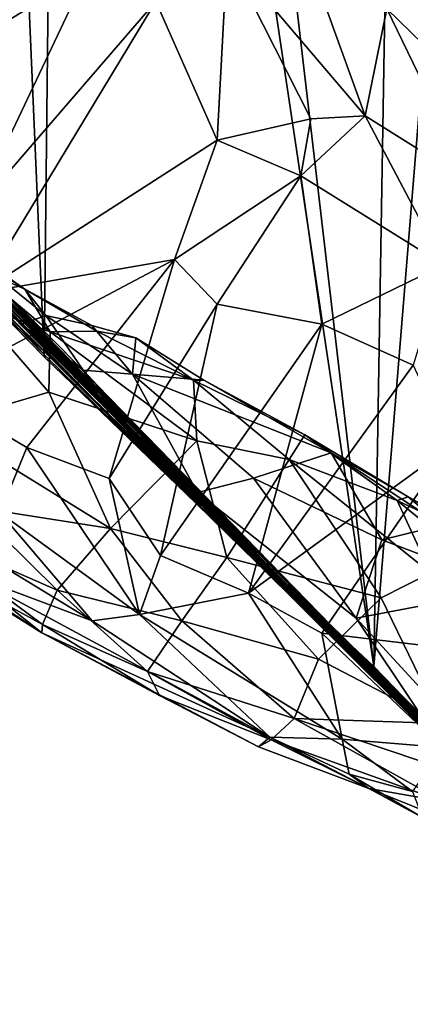
# Model space of a CAD drawing. Extents: x -0.69 to 0.69, y -1.36 to 0.
# Drawn here: x -0.57 to -0.52, y -0.87 to -0.74 of the extents above; entities that cross this region are included whole.
import ezdxf

# ---------------------------------------------------------------- set-up
doc = ezdxf.new("R2010")
doc.units = 0

msp = doc.modelspace()

# ---------------------------------------------------------------- linework, layer by layer
for points in [[(-0.52935, -0.8237, 2.28851), (-0.50319, -0.50258, 2.28851), (-0.5243, -0.52118, 2.28851)], [(-0.50319, -0.50258, 2.28851), (-0.52935, -0.8237, 2.28851), (-0.47385, -0.88112, 2.28851)], [(-0.5604, -0.55782, 2.28852), (-0.52935, -0.8237, 2.28851), (-0.5243, -0.52118, 2.28851)], [(-0.56759, -0.56781, 2.28851), (-0.52935, -0.8237, 2.28851), (-0.5604, -0.55782, 2.28852)], [(-0.57885, -0.57913, 2.28851), (-0.56995, -0.78551, 2.2885), (-0.56759, -0.56781, 2.28851)], [(-0.56759, -0.56781, 2.28851), (-0.56995, -0.78551, 2.2885), (-0.52935, -0.8237, 2.28851)], [(-0.57885, -0.57913, 2.28851), (-0.6016, -0.75313, 2.28851), (-0.56995, -0.78551, 2.2885)], [(-0.5397, -0.7301, 1.03612), (-0.53041, -0.75578, 1.05119), (-0.54742, -0.73577, 1.04295)], [(-0.5397, -0.7301, 1.03612), (-0.52773, -0.74259, 1.03947), (-0.53041, -0.75578, 1.05119)], [(-0.54742, -0.73577, 1.04295), (-0.54863, -0.75877, 1.05792), (-0.55622, -0.74167, 1.04738)], [(-0.54742, -0.73577, 1.04295), (-0.5371, -0.75613, 1.05394), (-0.54863, -0.75877, 1.05792)], [(-0.54742, -0.73577, 1.04295), (-0.53041, -0.75578, 1.05119), (-0.5371, -0.75613, 1.05394)], [(-0.58084, -0.73732, 1.03448), (-0.56462, -0.73803, 1.04283), (-0.59123, -0.75425, 1.04564)], [(-0.59123, -0.75425, 1.04564), (-0.56462, -0.73803, 1.04283), (-0.57872, -0.76776, 1.06141)], [(-0.56462, -0.73803, 1.04283), (-0.55622, -0.74167, 1.04738), (-0.57872, -0.76776, 1.06141)], [(-0.57872, -0.76776, 1.06141), (-0.55622, -0.74167, 1.04738), (-0.57797, -0.77766, 1.0687)], [(-0.55622, -0.74167, 1.04738), (-0.54863, -0.75877, 1.05792), (-0.57797, -0.77766, 1.0687)], [(-0.52091, -0.7418, 1.03202), (-0.51136, -0.75855, 1.03755), (-0.52773, -0.74259, 1.03947)], [(-0.52773, -0.74259, 1.03947), (-0.51738, -0.76397, 1.04815), (-0.53041, -0.75578, 1.05119)], [(-0.52773, -0.74259, 1.03947), (-0.51136, -0.75855, 1.03755), (-0.51738, -0.76397, 1.04815)], [(-0.58906, -0.76579, 2.28176), (-0.56995, -0.78551, 2.2885), (-0.6016, -0.75313, 2.28851)], [(-0.60109, -0.75372, 2.2112), (-0.56972, -0.78545, 2.24329), (-0.58906, -0.76579, 2.28176)], [(-0.60109, -0.75372, 2.2112), (-0.57313, -0.78171, 2.18471), (-0.56972, -0.78545, 2.24329)], [(-0.54863, -0.75877, 1.05792), (-0.5371, -0.75613, 1.05394), (-0.53833, -0.76316, 1.05833)], [(-0.5371, -0.75613, 1.05394), (-0.53041, -0.75578, 1.05119), (-0.53833, -0.76316, 1.05833)], [(-0.53041, -0.75578, 1.05119), (-0.52073, -0.77416, 1.05576), (-0.53833, -0.76316, 1.05833)], [(-0.53041, -0.75578, 1.05119), (-0.51738, -0.76397, 1.04815), (-0.52073, -0.77416, 1.05576)], [(-0.59629, -0.75677, 1.6132), (-0.56836, -0.78461, 1.6405), (-0.58983, -0.76318, 1.68085)], [(-0.59155, -0.76124, 1.51611), (-0.56798, -0.78429, 1.51148), (-0.59629, -0.75677, 1.6132)], [(-0.59629, -0.75677, 1.6132), (-0.55863, -0.79405, 1.59227), (-0.56836, -0.78461, 1.6405)], [(-0.56798, -0.78429, 1.51148), (-0.55863, -0.79405, 1.59227), (-0.59629, -0.75677, 1.6132)], [(-0.57797, -0.77766, 1.0687), (-0.54863, -0.75877, 1.05792), (-0.55389, -0.7735, 1.06637)], [(-0.54863, -0.75877, 1.05792), (-0.53833, -0.76316, 1.05833), (-0.55389, -0.7735, 1.06637)], [(-0.56198, -0.79172, 1.35053), (-0.58107, -0.77184, 1.39038), (-0.59264, -0.76082, 1.33937)], [(-0.58869, -0.7652, 1.24095), (-0.56198, -0.79172, 1.35053), (-0.59264, -0.76082, 1.33937)], [(-0.57959, -0.77286, 1.4598), (-0.56798, -0.78429, 1.51148), (-0.59155, -0.76124, 1.51611)], [(-0.5889, -0.76426, 1.77447), (-0.58983, -0.76318, 1.68085), (-0.56121, -0.79235, 1.75811)], [(-0.56836, -0.78461, 1.6405), (-0.55062, -0.80273, 1.69811), (-0.58983, -0.76318, 1.68085)], [(-0.55062, -0.80273, 1.69811), (-0.56121, -0.79235, 1.75811), (-0.58983, -0.76318, 1.68085)], [(-0.55389, -0.7735, 1.06637), (-0.53833, -0.76316, 1.05833), (-0.54865, -0.779, 1.06776)], [(-0.53833, -0.76316, 1.05833), (-0.53577, -0.78147, 1.06508), (-0.54865, -0.779, 1.06776)], [(-0.53833, -0.76316, 1.05833), (-0.52073, -0.77416, 1.05576), (-0.53577, -0.78147, 1.06508)], [(-0.5889, -0.76426, 1.77447), (-0.56604, -0.78789, 1.86952), (-0.58493, -0.7685, 1.85275)], [(-0.55155, -0.80204, 1.80705), (-0.56604, -0.78789, 1.86952), (-0.5889, -0.76426, 1.77447)], [(-0.56121, -0.79235, 1.75811), (-0.55155, -0.80204, 1.80705), (-0.5889, -0.76426, 1.77447)], [(-0.56972, -0.78545, 2.24329), (-0.56995, -0.78551, 2.2885), (-0.58906, -0.76579, 2.28176)], [(-0.58869, -0.7652, 1.24095), (-0.54794, -0.80642, 1.21633), (-0.56198, -0.79172, 1.35053)], [(-0.58481, -0.76928, 1.15704), (-0.54794, -0.80642, 1.21633), (-0.58869, -0.7652, 1.24095)], [(-0.58631, -0.7679, 2.09563), (-0.54065, -0.81353, 2.09036), (-0.5755, -0.77933, 2.13682)], [(-0.58038, -0.77335, 1.99992), (-0.54065, -0.81353, 2.09036), (-0.58631, -0.7679, 2.09563)], [(-0.58493, -0.7685, 1.85275), (-0.56604, -0.78789, 1.86952), (-0.57393, -0.78014, 1.94202)], [(-0.58501, -0.76882, 1.13187), (-0.57233, -0.77716, 1.13062), (-0.58299, -0.7697, 1.13727)], [(-0.57893, -0.77422, 1.12832), (-0.57233, -0.77716, 1.13062), (-0.58501, -0.76882, 1.13187)], [(-0.58299, -0.7697, 1.13727), (-0.57281, -0.78151, 1.15126), (-0.58481, -0.76928, 1.15704)], [(-0.57281, -0.78151, 1.15126), (-0.5583, -0.79647, 1.15183), (-0.58481, -0.76928, 1.15704)], [(-0.58481, -0.76928, 1.15704), (-0.53174, -0.82231, 1.18269), (-0.54794, -0.80642, 1.21633)], [(-0.5583, -0.79647, 1.15183), (-0.53994, -0.81449, 1.15523), (-0.58481, -0.76928, 1.15704)], [(-0.58481, -0.76928, 1.15704), (-0.53994, -0.81449, 1.15523), (-0.53174, -0.82231, 1.18269)], [(-0.58299, -0.7697, 1.13727), (-0.56976, -0.78041, 1.13744), (-0.57281, -0.78151, 1.15126)], [(-0.58299, -0.7697, 1.13727), (-0.57233, -0.77716, 1.13062), (-0.56976, -0.78041, 1.13744)], [(-0.58107, -0.77184, 1.39038), (-0.56198, -0.79172, 1.35053), (-0.57426, -0.77817, 1.40469)], [(-0.58416, -0.78954, 1.07581), (-0.55389, -0.7735, 1.06637), (-0.57209, -0.7967, 1.07822)], [(-0.57797, -0.77766, 1.0687), (-0.55389, -0.7735, 1.06637), (-0.58416, -0.78954, 1.07581)], [(-0.57393, -0.78014, 1.94202), (-0.54516, -0.8088, 1.96317), (-0.58038, -0.77335, 1.99992)], [(-0.53695, -0.81677, 2.03575), (-0.54065, -0.81353, 2.09036), (-0.58038, -0.77335, 1.99992)], [(-0.58038, -0.77335, 1.99992), (-0.54516, -0.8088, 1.96317), (-0.53695, -0.81677, 2.03575)], [(-0.57426, -0.77817, 1.40469), (-0.54409, -0.80924, 1.45073), (-0.57959, -0.77286, 1.4598)], [(-0.57959, -0.77286, 1.4598), (-0.54409, -0.80924, 1.45073), (-0.56798, -0.78429, 1.51148)], [(-0.57209, -0.7967, 1.07822), (-0.55389, -0.7735, 1.06637), (-0.56196, -0.80052, 1.07799)], [(-0.55389, -0.7735, 1.06637), (-0.54865, -0.779, 1.06776), (-0.56196, -0.80052, 1.07799)], [(-0.57893, -0.77422, 1.12832), (-0.57897, -0.77886, 1.12449), (-0.56922, -0.78243, 1.12412)], [(-0.57893, -0.77422, 1.12832), (-0.56922, -0.78243, 1.12412), (-0.57233, -0.77716, 1.13062)], [(-0.53577, -0.78147, 1.06508), (-0.52073, -0.77416, 1.05576), (-0.52452, -0.78651, 1.06212)], [(-0.57233, -0.77716, 1.13062), (-0.5641, -0.78162, 1.13128), (-0.56976, -0.78041, 1.13744)], [(-0.57233, -0.77716, 1.13062), (-0.56347, -0.78233, 1.12574), (-0.5641, -0.78162, 1.13128)], [(-0.56347, -0.78233, 1.12574), (-0.57233, -0.77716, 1.13062), (-0.56922, -0.78243, 1.12412)], [(-0.57426, -0.77817, 1.40469), (-0.56198, -0.79172, 1.35053), (-0.54409, -0.80924, 1.45073)], [(-0.58267, -0.79378, 1.11844), (-0.5694, -0.78984, 1.12092), (-0.57897, -0.77886, 1.12449)], [(-0.57897, -0.77886, 1.12449), (-0.5694, -0.78984, 1.12092), (-0.56922, -0.78243, 1.12412)], [(-0.5755, -0.77933, 2.13682), (-0.54562, -0.8087, 2.1287), (-0.57313, -0.78171, 2.18471)], [(-0.54065, -0.81353, 2.09036), (-0.54562, -0.8087, 2.1287), (-0.5755, -0.77933, 2.13682)], [(-0.54865, -0.779, 1.06776), (-0.55562, -0.81001, 1.07965), (-0.56196, -0.80052, 1.07799)], [(-0.54865, -0.779, 1.06776), (-0.53577, -0.78147, 1.06508), (-0.55562, -0.81001, 1.07965)], [(-0.56604, -0.78789, 1.86952), (-0.538, -0.81586, 1.90455), (-0.57393, -0.78014, 1.94202)], [(-0.538, -0.81586, 1.90455), (-0.54516, -0.8088, 1.96317), (-0.57393, -0.78014, 1.94202)], [(-0.56976, -0.78041, 1.13744), (-0.56514, -0.78713, 1.14437), (-0.57281, -0.78151, 1.15126)], [(-0.5641, -0.78162, 1.13128), (-0.55908, -0.78763, 1.13638), (-0.56976, -0.78041, 1.13744)], [(-0.55908, -0.78763, 1.13638), (-0.56514, -0.78713, 1.14437), (-0.56976, -0.78041, 1.13744)], [(-0.57313, -0.78171, 2.18471), (-0.53115, -0.82324, 2.21997), (-0.56972, -0.78545, 2.24329)], [(-0.52034, -0.83417, 2.17646), (-0.53115, -0.82324, 2.21997), (-0.57313, -0.78171, 2.18471)], [(-0.54562, -0.8087, 2.1287), (-0.52034, -0.83417, 2.17646), (-0.57313, -0.78171, 2.18471)], [(-0.56514, -0.78713, 1.14437), (-0.5583, -0.79647, 1.15183), (-0.57281, -0.78151, 1.15126)], [(-0.56347, -0.78233, 1.12574), (-0.55868, -0.78314, 1.12835), (-0.5641, -0.78162, 1.13128)], [(-0.5641, -0.78162, 1.13128), (-0.55868, -0.78314, 1.12835), (-0.55908, -0.78763, 1.13638)], [(-0.53577, -0.78147, 1.06508), (-0.54478, -0.81463, 1.07708), (-0.55562, -0.81001, 1.07965)], [(-0.53577, -0.78147, 1.06508), (-0.52452, -0.78651, 1.06212), (-0.54478, -0.81463, 1.07708)], [(-0.5694, -0.78984, 1.12092), (-0.55115, -0.79587, 1.11915), (-0.56922, -0.78243, 1.12412)], [(-0.56922, -0.78243, 1.12412), (-0.55158, -0.7884, 1.12325), (-0.56347, -0.78233, 1.12574)], [(-0.55115, -0.79587, 1.11915), (-0.55158, -0.7884, 1.12325), (-0.56922, -0.78243, 1.12412)], [(-0.56347, -0.78233, 1.12574), (-0.55158, -0.7884, 1.12325), (-0.55868, -0.78314, 1.12835)], [(-0.55028, -0.78838, 1.12716), (-0.55908, -0.78763, 1.13638), (-0.55868, -0.78314, 1.12835)], [(-0.55158, -0.7884, 1.12325), (-0.55028, -0.78838, 1.12716), (-0.55868, -0.78314, 1.12835)], [(-0.56798, -0.78429, 1.51148), (-0.53573, -0.81758, 1.56943), (-0.55863, -0.79405, 1.59227)], [(-0.54409, -0.80924, 1.45073), (-0.53005, -0.82333, 1.52201), (-0.56798, -0.78429, 1.51148)], [(-0.56798, -0.78429, 1.51148), (-0.53005, -0.82333, 1.52201), (-0.53573, -0.81758, 1.56943)], [(-0.56972, -0.78545, 2.24329), (-0.55123, -0.80358, 2.27929), (-0.56995, -0.78551, 2.2885)], [(-0.55123, -0.80358, 2.27929), (-0.52935, -0.8237, 2.28851), (-0.56995, -0.78551, 2.2885)], [(-0.56972, -0.78545, 2.24329), (-0.53115, -0.82324, 2.21997), (-0.55123, -0.80358, 2.27929)], [(-0.53698, -0.81674, 1.70482), (-0.56836, -0.78461, 1.6405), (-0.51006, -0.84368, 1.67857)], [(-0.51006, -0.84368, 1.67857), (-0.56836, -0.78461, 1.6405), (-0.53573, -0.81758, 1.56943)], [(-0.56836, -0.78461, 1.6405), (-0.53698, -0.81674, 1.70482), (-0.55062, -0.80273, 1.69811)], [(-0.53573, -0.81758, 1.56943), (-0.56836, -0.78461, 1.6405), (-0.55863, -0.79405, 1.59227)], [(-0.52452, -0.78651, 1.06212), (-0.5199, -0.79651, 1.0621), (-0.54478, -0.81463, 1.07708)], [(-0.55155, -0.80204, 1.80705), (-0.54611, -0.8076, 1.83856), (-0.56604, -0.78789, 1.86952)], [(-0.56604, -0.78789, 1.86952), (-0.54611, -0.8076, 1.83856), (-0.538, -0.81586, 1.90455)], [(-0.56514, -0.78713, 1.14437), (-0.55107, -0.80223, 1.14759), (-0.5583, -0.79647, 1.15183)], [(-0.55908, -0.78763, 1.13638), (-0.55107, -0.80223, 1.14759), (-0.56514, -0.78713, 1.14437)], [(-0.55908, -0.78763, 1.13638), (-0.54416, -0.80046, 1.13798), (-0.55107, -0.80223, 1.14759)], [(-0.53461, -0.79734, 1.12559), (-0.55908, -0.78763, 1.13638), (-0.55028, -0.78838, 1.12716)], [(-0.53461, -0.79734, 1.12559), (-0.54416, -0.80046, 1.13798), (-0.55908, -0.78763, 1.13638)], [(-0.55158, -0.7884, 1.12325), (-0.53783, -0.79514, 1.12132), (-0.55028, -0.78838, 1.12716)], [(-0.55115, -0.79587, 1.11915), (-0.53977, -0.79816, 1.1177), (-0.55158, -0.7884, 1.12325)], [(-0.53977, -0.79816, 1.1177), (-0.53783, -0.79514, 1.12132), (-0.55158, -0.7884, 1.12325)], [(-0.55028, -0.78838, 1.12716), (-0.53783, -0.79514, 1.12132), (-0.53461, -0.79734, 1.12559)], [(-0.58416, -0.78954, 1.07581), (-0.57209, -0.7967, 1.07822), (-0.5754, -0.80474, 1.08331)], [(-0.58267, -0.79378, 1.11844), (-0.56179, -0.80668, 1.11582), (-0.5694, -0.78984, 1.12092)], [(-0.5694, -0.78984, 1.12092), (-0.56179, -0.80668, 1.11582), (-0.55115, -0.79587, 1.11915)], [(-0.54698, -0.80702, 1.33742), (-0.52777, -0.82576, 1.41293), (-0.56198, -0.79172, 1.35053)], [(-0.56198, -0.79172, 1.35053), (-0.52777, -0.82576, 1.41293), (-0.54409, -0.80924, 1.45073)], [(-0.56198, -0.79172, 1.35053), (-0.54794, -0.80642, 1.21633), (-0.54698, -0.80702, 1.33742)], [(-0.56121, -0.79235, 1.75811), (-0.55062, -0.80273, 1.69811), (-0.55155, -0.80204, 1.80705)], [(-0.57878, -0.80402, 1.11414), (-0.56179, -0.80668, 1.11582), (-0.58267, -0.79378, 1.11844)], [(-0.53977, -0.79816, 1.1177), (-0.52646, -0.80323, 1.116), (-0.53783, -0.79514, 1.12132)], [(-0.53783, -0.79514, 1.12132), (-0.52514, -0.80278, 1.11993), (-0.53461, -0.79734, 1.12559)], [(-0.53783, -0.79514, 1.12132), (-0.52646, -0.80323, 1.116), (-0.52514, -0.80278, 1.11993)], [(-0.56179, -0.80668, 1.11582), (-0.54745, -0.81025, 1.11422), (-0.55115, -0.79587, 1.11915)], [(-0.55107, -0.80223, 1.14759), (-0.53994, -0.81449, 1.15523), (-0.5583, -0.79647, 1.15183)], [(-0.54745, -0.81025, 1.11422), (-0.53977, -0.79816, 1.1177), (-0.55115, -0.79587, 1.11915)], [(-0.54478, -0.81463, 1.07708), (-0.5199, -0.79651, 1.0621), (-0.53576, -0.81959, 1.07433)], [(-0.5199, -0.79651, 1.0621), (-0.52281, -0.82115, 1.06721), (-0.53576, -0.81959, 1.07433)], [(-0.57209, -0.7967, 1.07822), (-0.5582, -0.81727, 1.08407), (-0.5754, -0.80474, 1.08331)], [(-0.57209, -0.7967, 1.07822), (-0.56196, -0.80052, 1.07799), (-0.5582, -0.81727, 1.08407)], [(-0.53461, -0.79734, 1.12559), (-0.52838, -0.80807, 1.13349), (-0.54416, -0.80046, 1.13798)], [(-0.53461, -0.79734, 1.12559), (-0.52514, -0.80278, 1.11993), (-0.521, -0.80626, 1.12444)], [(-0.521, -0.80626, 1.12444), (-0.52838, -0.80807, 1.13349), (-0.53461, -0.79734, 1.12559)], [(-0.54745, -0.81025, 1.11422), (-0.52846, -0.81522, 1.10812), (-0.53977, -0.79816, 1.1177)], [(-0.52236, -0.81215, 1.10881), (-0.52646, -0.80323, 1.116), (-0.53977, -0.79816, 1.1177)], [(-0.52846, -0.81522, 1.10812), (-0.52236, -0.81215, 1.10881), (-0.53977, -0.79816, 1.1177)], [(-0.56196, -0.80052, 1.07799), (-0.55562, -0.81001, 1.07965), (-0.5582, -0.81727, 1.08407)], [(-0.54416, -0.80046, 1.13798), (-0.53153, -0.81772, 1.14584), (-0.55107, -0.80223, 1.14759)], [(-0.54416, -0.80046, 1.13798), (-0.52838, -0.80807, 1.13349), (-0.53153, -0.81772, 1.14584)], [(-0.53698, -0.81674, 1.70482), (-0.54611, -0.8076, 1.83856), (-0.55155, -0.80204, 1.80705)], [(-0.55062, -0.80273, 1.69811), (-0.53698, -0.81674, 1.70482), (-0.55155, -0.80204, 1.80705)], [(-0.55107, -0.80223, 1.14759), (-0.52368, -0.82948, 1.15438), (-0.53994, -0.81449, 1.15523)], [(-0.55107, -0.80223, 1.14759), (-0.53153, -0.81772, 1.14584), (-0.52368, -0.82948, 1.15438)], [(-0.55123, -0.80358, 2.27929), (-0.52525, -0.82902, 2.27917), (-0.52935, -0.8237, 2.28851)], [(-0.53115, -0.82324, 2.21997), (-0.52525, -0.82902, 2.27917), (-0.55123, -0.80358, 2.27929)], [(-0.52646, -0.80323, 1.116), (-0.51492, -0.80867, 1.11575), (-0.52514, -0.80278, 1.11993)], [(-0.52236, -0.81215, 1.10881), (-0.51117, -0.8157, 1.10703), (-0.52646, -0.80323, 1.116)], [(-0.51117, -0.8157, 1.10703), (-0.51492, -0.80867, 1.11575), (-0.52646, -0.80323, 1.116)], [(-0.51492, -0.80867, 1.11575), (-0.521, -0.80626, 1.12444), (-0.52514, -0.80278, 1.11993)], [(-0.58673, -0.80624, 1.1078), (-0.56836, -0.81427, 1.10959), (-0.57878, -0.80402, 1.11414)], [(-0.5754, -0.80474, 1.08331), (-0.56405, -0.81806, 1.08778), (-0.58023, -0.80818, 1.0879)], [(-0.56836, -0.81427, 1.10959), (-0.56179, -0.80668, 1.11582), (-0.57878, -0.80402, 1.11414)], [(-0.5582, -0.81727, 1.08407), (-0.56405, -0.81806, 1.08778), (-0.5754, -0.80474, 1.08331)], [(-0.59248, -0.80561, 1.09702), (-0.57023, -0.81955, 1.09691), (-0.57989, -0.81315, 1.10245)], [(-0.57928, -0.81236, 1.09311), (-0.57023, -0.81955, 1.09691), (-0.59248, -0.80561, 1.09702)], [(-0.57989, -0.81315, 1.10245), (-0.57015, -0.81852, 1.10356), (-0.58673, -0.80624, 1.1078)], [(-0.57015, -0.81852, 1.10356), (-0.56836, -0.81427, 1.10959), (-0.58673, -0.80624, 1.1078)], [(-0.521, -0.80626, 1.12444), (-0.51246, -0.8141, 1.12761), (-0.52838, -0.80807, 1.13349)], [(-0.56836, -0.81427, 1.10959), (-0.553, -0.81808, 1.10973), (-0.56179, -0.80668, 1.11582)], [(-0.553, -0.81808, 1.10973), (-0.54745, -0.81025, 1.11422), (-0.56179, -0.80668, 1.11582)], [(-0.54794, -0.80642, 1.21633), (-0.46646, -0.88724, 1.24298), (-0.51547, -0.83853, 1.24157)], [(-0.53174, -0.82231, 1.18269), (-0.46603, -0.88759, 1.17721), (-0.54794, -0.80642, 1.21633)], [(-0.46603, -0.88759, 1.17721), (-0.45106, -0.90284, 1.23239), (-0.54794, -0.80642, 1.21633)], [(-0.54794, -0.80642, 1.21633), (-0.45106, -0.90284, 1.23239), (-0.46646, -0.88724, 1.24298)], [(-0.51923, -0.83473, 1.33456), (-0.54698, -0.80702, 1.33742), (-0.54794, -0.80642, 1.21633)], [(-0.54794, -0.80642, 1.21633), (-0.51547, -0.83853, 1.24157), (-0.51923, -0.83473, 1.33456)], [(-0.54698, -0.80702, 1.33742), (-0.51923, -0.83473, 1.33456), (-0.52777, -0.82576, 1.41293)], [(-0.56405, -0.81806, 1.08778), (-0.57928, -0.81236, 1.09311), (-0.58023, -0.80818, 1.0879)], [(-0.54611, -0.8076, 1.83856), (-0.5062, -0.84779, 1.86843), (-0.538, -0.81586, 1.90455)], [(-0.519, -0.83474, 1.81098), (-0.5062, -0.84779, 1.86843), (-0.54611, -0.8076, 1.83856)], [(-0.53698, -0.81674, 1.70482), (-0.53211, -0.82131, 1.7813), (-0.54611, -0.8076, 1.83856)], [(-0.519, -0.83474, 1.81098), (-0.54611, -0.8076, 1.83856), (-0.53211, -0.82131, 1.7813)], [(-0.51044, -0.84385, 2.12548), (-0.54562, -0.8087, 2.1287), (-0.52123, -0.83282, 2.08468)], [(-0.54562, -0.8087, 2.1287), (-0.51044, -0.84385, 2.12548), (-0.52034, -0.83417, 2.17646)], [(-0.54065, -0.81353, 2.09036), (-0.52123, -0.83282, 2.08468), (-0.54562, -0.8087, 2.1287)], [(-0.52838, -0.80807, 1.13349), (-0.51246, -0.8141, 1.12761), (-0.53153, -0.81772, 1.14584)], [(-0.538, -0.81586, 1.90455), (-0.50338, -0.85067, 1.96011), (-0.54516, -0.8088, 1.96317)], [(-0.54516, -0.8088, 1.96317), (-0.52775, -0.82596, 2.00329), (-0.53695, -0.81677, 2.03575)], [(-0.54516, -0.8088, 1.96317), (-0.50338, -0.85067, 1.96011), (-0.52775, -0.82596, 2.00329)], [(-0.52777, -0.82576, 1.41293), (-0.53005, -0.82333, 1.52201), (-0.54409, -0.80924, 1.45073)], [(-0.55562, -0.81001, 1.07965), (-0.54478, -0.81463, 1.07708), (-0.5582, -0.81727, 1.08407)], [(-0.553, -0.81808, 1.10973), (-0.53615, -0.82277, 1.1066), (-0.54745, -0.81025, 1.11422)], [(-0.54745, -0.81025, 1.11422), (-0.53615, -0.82277, 1.1066), (-0.52846, -0.81522, 1.10812)], [(-0.56405, -0.81806, 1.08778), (-0.54218, -0.83241, 1.08476), (-0.57928, -0.81236, 1.09311)], [(-0.57928, -0.81236, 1.09311), (-0.54218, -0.83241, 1.08476), (-0.57023, -0.81955, 1.09691)], [(-0.52095, -0.83073, 1.09679), (-0.52236, -0.81215, 1.10881), (-0.52846, -0.81522, 1.10812)], [(-0.57989, -0.81315, 1.10245), (-0.57023, -0.81955, 1.09691), (-0.57015, -0.81852, 1.10356)], [(-0.53695, -0.81677, 2.03575), (-0.52123, -0.83282, 2.08468), (-0.54065, -0.81353, 2.09036)], [(-0.57015, -0.81852, 1.10356), (-0.55722, -0.82431, 1.10299), (-0.56836, -0.81427, 1.10959)], [(-0.55722, -0.82431, 1.10299), (-0.553, -0.81808, 1.10973), (-0.56836, -0.81427, 1.10959)], [(-0.54478, -0.81463, 1.07708), (-0.53324, -0.83266, 1.07802), (-0.5582, -0.81727, 1.08407)], [(-0.54478, -0.81463, 1.07708), (-0.53576, -0.81959, 1.07433), (-0.53324, -0.83266, 1.07802)], [(-0.51787, -0.83666, 1.16186), (-0.53174, -0.82231, 1.18269), (-0.53994, -0.81449, 1.15523)], [(-0.52368, -0.82948, 1.15438), (-0.51787, -0.83666, 1.16186), (-0.53994, -0.81449, 1.15523)], [(-0.51246, -0.8141, 1.12761), (-0.51486, -0.83589, 1.15191), (-0.53153, -0.81772, 1.14584)], [(-0.5062, -0.84779, 1.86843), (-0.50338, -0.85067, 1.96011), (-0.538, -0.81586, 1.90455)], [(-0.52095, -0.83073, 1.09679), (-0.52846, -0.81522, 1.10812), (-0.53615, -0.82277, 1.1066)], [(-0.53698, -0.81674, 1.70482), (-0.51006, -0.84368, 1.67857), (-0.53211, -0.82131, 1.7813)], [(-0.52123, -0.83282, 2.08468), (-0.53695, -0.81677, 2.03575), (-0.49203, -0.86244, 2.08747)], [(-0.52775, -0.82596, 2.00329), (-0.49203, -0.86244, 2.08747), (-0.53695, -0.81677, 2.03575)], [(-0.5582, -0.81727, 1.08407), (-0.54218, -0.83241, 1.08476), (-0.56405, -0.81806, 1.08778)], [(-0.53324, -0.83266, 1.07802), (-0.54218, -0.83241, 1.08476), (-0.5582, -0.81727, 1.08407)], [(-0.55722, -0.82431, 1.10299), (-0.53916, -0.83009, 1.10034), (-0.553, -0.81808, 1.10973)], [(-0.53916, -0.83009, 1.10034), (-0.53615, -0.82277, 1.1066), (-0.553, -0.81808, 1.10973)], [(-0.53573, -0.81758, 1.56943), (-0.50859, -0.84488, 1.61786), (-0.51006, -0.84368, 1.67857)], [(-0.53005, -0.82333, 1.52201), (-0.49764, -0.85565, 1.57153), (-0.53573, -0.81758, 1.56943)], [(-0.49764, -0.85565, 1.57153), (-0.50859, -0.84488, 1.61786), (-0.53573, -0.81758, 1.56943)], [(-0.53153, -0.81772, 1.14584), (-0.51486, -0.83589, 1.15191), (-0.52368, -0.82948, 1.15438)], [(-0.57023, -0.81955, 1.09691), (-0.55576, -0.82727, 1.09757), (-0.57015, -0.81852, 1.10356)], [(-0.54218, -0.83241, 1.08476), (-0.54356, -0.8336, 1.08942), (-0.57023, -0.81955, 1.09691)], [(-0.54356, -0.8336, 1.08942), (-0.55576, -0.82727, 1.09757), (-0.57023, -0.81955, 1.09691)], [(-0.57015, -0.81852, 1.10356), (-0.55576, -0.82727, 1.09757), (-0.55722, -0.82431, 1.10299)], [(-0.53576, -0.81959, 1.07433), (-0.5209, -0.8337, 1.06982), (-0.53324, -0.83266, 1.07802)], [(-0.52281, -0.82115, 1.06721), (-0.5209, -0.8337, 1.06982), (-0.53576, -0.81959, 1.07433)], [(-0.53211, -0.82131, 1.7813), (-0.51019, -0.84346, 1.7414), (-0.519, -0.83474, 1.81098)], [(-0.51006, -0.84368, 1.67857), (-0.51019, -0.84346, 1.7414), (-0.53211, -0.82131, 1.7813)], [(-0.53916, -0.83009, 1.10034), (-0.52095, -0.83073, 1.09679), (-0.53615, -0.82277, 1.1066)], [(-0.51787, -0.83666, 1.16186), (-0.50472, -0.8492, 1.16164), (-0.53174, -0.82231, 1.18269)], [(-0.50472, -0.8492, 1.16164), (-0.46603, -0.88759, 1.17721), (-0.53174, -0.82231, 1.18269)], [(-0.52034, -0.83417, 2.17646), (-0.51011, -0.84493, 2.21962), (-0.53115, -0.82324, 2.21997)], [(-0.53115, -0.82324, 2.21997), (-0.50596, -0.84907, 2.28365), (-0.52525, -0.82902, 2.27917)], [(-0.53115, -0.82324, 2.21997), (-0.51011, -0.84493, 2.21962), (-0.50596, -0.84907, 2.28365)], [(-0.52777, -0.82576, 1.41293), (-0.48375, -0.86986, 1.48491), (-0.53005, -0.82333, 1.52201)], [(-0.53005, -0.82333, 1.52201), (-0.48375, -0.86986, 1.48491), (-0.49764, -0.85565, 1.57153)], [(-0.55576, -0.82727, 1.09757), (-0.54198, -0.83273, 1.09567), (-0.55722, -0.82431, 1.10299)], [(-0.55722, -0.82431, 1.10299), (-0.54198, -0.83273, 1.09567), (-0.53916, -0.83009, 1.10034)], [(-0.52525, -0.82902, 2.27917), (-0.50596, -0.84907, 2.28365), (-0.52935, -0.8237, 2.28851)], [(-0.50596, -0.84907, 2.28365), (-0.47385, -0.88112, 2.28851), (-0.52935, -0.8237, 2.28851)], [(-0.52777, -0.82576, 1.41293), (-0.47053, -0.88296, 1.39651), (-0.48375, -0.86986, 1.48491)], [(-0.51923, -0.83473, 1.33456), (-0.49588, -0.85774, 1.38675), (-0.52777, -0.82576, 1.41293)], [(-0.49588, -0.85774, 1.38675), (-0.47053, -0.88296, 1.39651), (-0.52777, -0.82576, 1.41293)], [(-0.52775, -0.82596, 2.00329), (-0.50338, -0.85067, 1.96011), (-0.49203, -0.86244, 2.08747)], [(-0.55576, -0.82727, 1.09757), (-0.54356, -0.8336, 1.08942), (-0.54198, -0.83273, 1.09567)], [(-0.54198, -0.83273, 1.09567), (-0.52082, -0.84033, 1.0885), (-0.53916, -0.83009, 1.10034)], [(-0.53916, -0.83009, 1.10034), (-0.51612, -0.83786, 1.0907), (-0.52095, -0.83073, 1.09679)], [(-0.53916, -0.83009, 1.10034), (-0.52082, -0.84033, 1.0885), (-0.51612, -0.83786, 1.0907)], [(-0.54218, -0.83241, 1.08476), (-0.52998, -0.83875, 1.08736), (-0.54356, -0.8336, 1.08942)], [(-0.54356, -0.8336, 1.08942), (-0.52998, -0.83875, 1.08736), (-0.54198, -0.83273, 1.09567)], [(-0.53238, -0.83696, 1.082), (-0.52998, -0.83875, 1.08736), (-0.54218, -0.83241, 1.08476)], [(-0.53324, -0.83266, 1.07802), (-0.53238, -0.83696, 1.082), (-0.54218, -0.83241, 1.08476)], [(-0.54198, -0.83273, 1.09567), (-0.52998, -0.83875, 1.08736), (-0.52082, -0.84033, 1.0885)], [(-0.53324, -0.83266, 1.07802), (-0.52458, -0.83912, 1.07601), (-0.53238, -0.83696, 1.082)], [(-0.53324, -0.83266, 1.07802), (-0.5209, -0.8337, 1.06982), (-0.52458, -0.83912, 1.07601)], [(-0.53238, -0.83696, 1.082), (-0.52458, -0.83912, 1.07601), (-0.52337, -0.8423, 1.08053)], [(-0.53238, -0.83696, 1.082), (-0.52337, -0.8423, 1.08053), (-0.52998, -0.83875, 1.08736)], [(-0.52337, -0.8423, 1.08053), (-0.51932, -0.843, 1.08541), (-0.52998, -0.83875, 1.08736)], [(-0.52998, -0.83875, 1.08736), (-0.51932, -0.843, 1.08541), (-0.52082, -0.84033, 1.0885)]]:
    msp.add_3dface(points)

doc.saveas('drawing.dxf')
